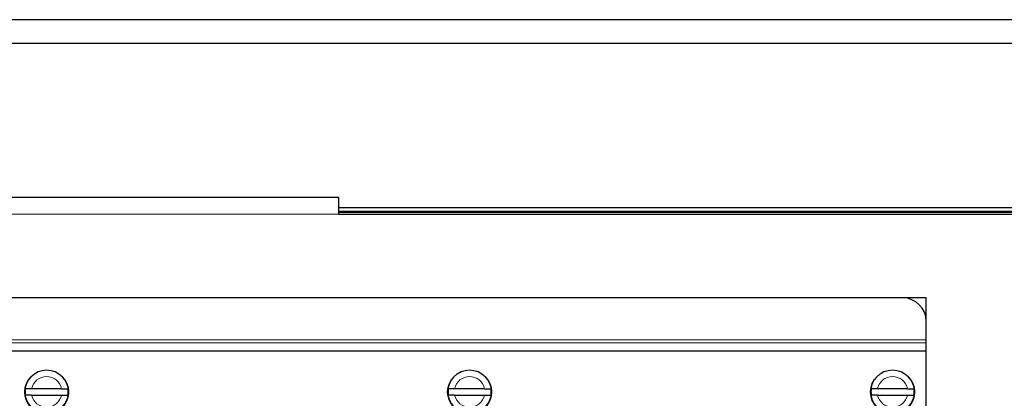
# Model space of a CAD drawing. Units: millimetres. Extents: x 0 to 420, y 0 to 297.
# Drawn here: x 109 to 140, y 238 to 250 of the extents above; entities that cross this region are included whole.
import ezdxf

# ---------------------------------------------------------------- set-up
doc = ezdxf.new("R2010")
doc.units = ezdxf.units.MM
doc.linetypes.add('K5LT_BASIC', pattern=[0])
doc.linetypes.add('K5LT_THIN', pattern=[0])
doc.layers.add('Системный слой', color=7, linetype='Continuous')

# ---------------------------------------------------------------- blocks, each defined once
blk = doc.blocks.new('U8')
at = {"layer": 'Системный слой', "color": 7, "linetype": 'K5LT_THIN', "lineweight": 13}
blk.add_line((137.69, 240.112), (95.565, 240.112), dxfattribs=at)
blk = doc.blocks.new('U9')
at = {"layer": 'Системный слой', "color": 7, "linetype": 'K5LT_THIN', "lineweight": 13}
blk.add_line((137.69, 240.214), (95.565, 240.214), dxfattribs=at)
blk = doc.blocks.new('U34')
at = {"layer": 'Системный слой', "color": 5, "linetype": 'K5LT_BASIC', "lineweight": 30, "true_color": 0x0000ff}
blk.add_line((160.19, 244.302), (118.94, 244.302), dxfattribs=at)
blk = doc.blocks.new('U35')
at = {"layer": 'Системный слой', "color": 5, "linetype": 'K5LT_BASIC', "lineweight": 30, "true_color": 0x0000ff}
blk.add_line((160.19, 244.28), (118.94, 244.28), dxfattribs=at)
blk = doc.blocks.new('U36')
at = {"layer": 'Системный слой', "color": 5, "linetype": 'K5LT_BASIC', "lineweight": 30, "true_color": 0x0000ff}
blk.add_line((160.19, 244.427), (118.94, 244.427), dxfattribs=at)

msp = doc.modelspace()

# ---------------------------------------------------------------- linework, layer by layer
at = {"layer": 'Системный слой', "color": 5, "linetype": 'K5LT_BASIC', "lineweight": 30, "true_color": 0x0000ff}
for p, q in [((186.8147, 250.4267), (92.0647, 250.4267)), ((92.0647, 249.6767), (186.8147, 249.6767)), ((118.9397, 244.7517), (93.5147, 244.7517)), ((118.9397, 244.2267), (118.9397, 244.7517)), ((118.9397, 244.2267), (160.1897, 244.2267)), ((137.6897, 241.5517), (95.5647, 241.5517)), ((137.6897, 220.3017), (137.6897, 241.5517)), ((137.6897, 239.8517), (95.5647, 239.8517)), ((109.1361, 238.6517), (108.9347, 238.6517)), ((110.0932, 238.6517), (109.1361, 238.6517)), ((110.0932, 238.6517), (110.2947, 238.6517)), ((122.6361, 238.6517), (122.4347, 238.6517)), ((123.5932, 238.6517), (122.6361, 238.6517)), ((123.5932, 238.6517), (123.7947, 238.6517)), ((136.1361, 238.6517), (135.9347, 238.6517)), ((137.0932, 238.6517), (136.1361, 238.6517)), ((137.0932, 238.6517), (137.2947, 238.6517)), ((109.1361, 238.4517), (108.9347, 238.4517)), ((109.1361, 238.4517), (110.0932, 238.4517)), ((110.0932, 238.4517), (110.2947, 238.4517)), ((122.6361, 238.4517), (122.4347, 238.4517)), ((122.6361, 238.4517), (123.5932, 238.4517)), ((123.5932, 238.4517), (123.7947, 238.4517)), ((136.1361, 238.4517), (135.9347, 238.4517)), ((136.1361, 238.4517), (137.0932, 238.4517)), ((137.0932, 238.4517), (137.2947, 238.4517))]:
    msp.add_line(p, q, dxfattribs=at)
at = {"layer": 'Системный слой', "color": 7, "linetype": 'K5LT_THIN', "lineweight": 13}
msp.add_line((118.9397, 244.2267), (93.5147, 244.2267), dxfattribs=at)
at = {"layer": 'Системный слой', "color": 5, "linetype": 'K5LT_BASIC', "lineweight": 30, "true_color": 0x0000ff}
for centre in [(109.6147, 238.5517), (123.1147, 238.5517), (136.6147, 238.5517)]:
    msp.add_circle(centre, 0.7, dxfattribs=at)
at = {"layer": 'Системный слой', "color": 7, "linetype": 'K5LT_THIN', "lineweight": 13}
for centre in [(109.6147, 238.5517), (123.1147, 238.5517), (136.6147, 238.5517)]:
    msp.add_circle(centre, 0.6887, dxfattribs=at)
at = {"layer": 'Системный слой', "color": 5, "linetype": 'K5LT_BASIC', "lineweight": 30, "true_color": 0x0000ff}
for centre, radius, start, end in [((136.9397, 240.8017), 0.75, 0, 90), ((109.6147, 238.5517), 0.6873, 171.63426, 188.36574), ((109.6147, 238.5517), 0.6873, 0, 8.36574), ((109.6147, 238.5517), 0.6873, 351.63426, 0), ((123.1147, 238.5517), 0.6873, 171.63426, 188.36574), ((123.1147, 238.5517), 0.6873, 0, 8.36574), ((123.1147, 238.5517), 0.6873, 351.63426, 0), ((136.6147, 238.5517), 0.6873, 171.63426, 188.36574), ((136.6147, 238.5517), 0.6873, 0, 8.36574), ((136.6147, 238.5517), 0.6873, 351.63426, 0)]:
    msp.add_arc(centre, radius, start, end, dxfattribs=at)
at = {"layer": 'Системный слой', "color": 7, "linetype": 'K5LT_THIN', "lineweight": 13}
for centre, radius, start, end in [((109.6147, 238.5517), 0.4889, 11.80276, 168.19724), ((123.1147, 238.5517), 0.4889, 11.80276, 168.19724), ((136.6147, 238.5517), 0.4889, 11.80276, 168.19724), ((136.7647, 238.5517), 0.5567, 340.62693, 19.37307), ((109.6147, 238.5517), 0.4889, 191.80276, 348.19724), ((123.1147, 238.5517), 0.4889, 191.80276, 348.19724), ((136.6147, 238.5517), 0.4889, 191.80276, 348.19724)]:
    msp.add_arc(centre, radius, start, end, dxfattribs=at)

# ---------------------------------------------------------------- block references
at = {"layer": 'Системный слой'}
for name in ['U36', 'U34', 'U35', 'U9', 'U8']:
    msp.add_blockref(name, (0, 0), dxfattribs=at)

doc.saveas('drawing.dxf')
